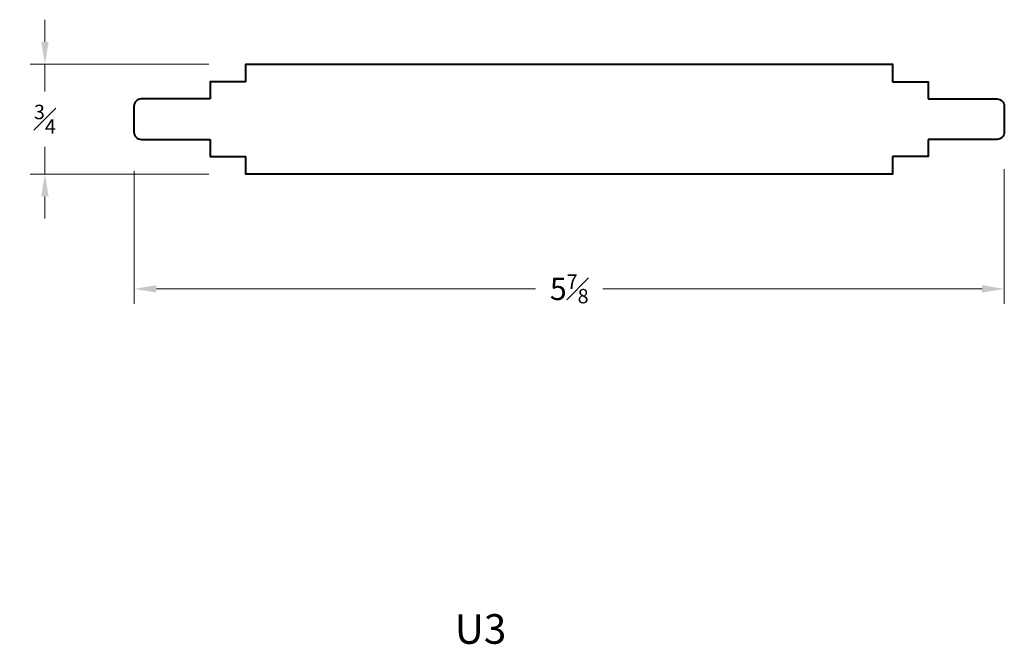
# Model space of a CAD drawing. Units: inches. Extents: x -0.33 to 6.32, y -2.48 to 1.74.
import ezdxf

# ---------------------------------------------------------------- set-up
doc = ezdxf.new("R2010")
doc.units = ezdxf.units.IN
doc.header["$MEASUREMENT"] = 0
doc.layers.get('0').update_dxf_attribs({"lineweight": 40})
doc.layers.add('DIMENSION', color=7, linetype='Continuous', lineweight=15)
doc.styles.add('eric text style', font='Raleway-Regular_0.ttf')
doc.styles.get("Standard").update_dxf_attribs({"font": 'Raleway-Regular_0.ttf'})
doc.dimstyles.new('small trim', dxfattribs={"dimscale": 0, "dimtxt": 0.15, "dimasz": 0.15, "dimexe": 0.1, "dimexo": 0.25, "dimgap": 0.09, "dimtad": 0, "dimtih": 1, "dimtoh": 1, "dimdec": 4, "dimzin": 0, "dimdsep": 46, "dimlunit": 5, "dimtxsty": 'Standard', "dimcen": 0.09, "dimdle": 0.25, "dimclrd": 252, "dimclre": 252, "dimclrt": 256, "dimadec": 0, "dimazin": 0, "dimtfac": 0.65, "dimtdec": 4, "dimtmove": 2, "dimatfit": 1, "dimfxl": 1, "dimfrac": 1, "dimtolj": 1, "dimtzin": 0, "dimlwd": 9, "dimlwe": 9, "dimarcsym": 0})

# ---------------------------------------------------------------- blocks, each defined once
blk = doc.blocks.new('*D15')
at = {"layer": 'Defpoints', "color": 0, "transparency": 16777216}
for p in [(1.1938, 1.4363), (-0.1636, 0.6923), (1.1938, 0.6923)]:
    blk.add_point(p, dxfattribs=at)
at = {"layer": 'DIMENSION', "color": 252, "lineweight": 9, "transparency": 16777216}
for p, q in [((-0.1636, 1.5863), (-0.1636, 1.7363)), ((0.9438, 1.4363), (-0.2636, 1.4363)), ((-0.1636, 1.4363), (-0.1636, 1.2518)), ((-0.1636, 0.6923), (-0.1636, 0.8767)), ((0.9438, 0.6923), (-0.2636, 0.6923)), ((-0.1636, 0.5423), (-0.1636, 0.3923))]:
    blk.add_line(p, q, dxfattribs=at)
at = {"layer": 'DIMENSION', "color": 252, "transparency": 16777216}
for points in [[(-0.1886, 1.5863), (-0.1386, 1.5863), (-0.1636, 1.4363)], [(-0.1886, 0.5423), (-0.1386, 0.5423), (-0.1636, 0.6923)]]:
    blk.add_solid(points, dxfattribs=at)
at = {"layer": 'DIMENSION', "transparency": 16777216, "insert": (-0.1636, 1.0643), "char_height": 0.15, "attachment_point": 5}
blk.add_mtext('\\A1;{\\H0.650000x;\\S3#4;}', dxfattribs=at)
blk = doc.blocks.new('*D16')
at = {"layer": 'Defpoints', "color": 0, "transparency": 16777216}
for p in [(0.4393, 0.9643), (6.3175, 0.9777), (6.3175, -0.0821)]:
    blk.add_point(p, dxfattribs=at)
at = {"layer": 'DIMENSION', "color": 252, "lineweight": 9, "transparency": 16777216}
for p, q in [((0.4393, 0.7143), (0.4393, -0.1821)), ((6.3175, 0.7277), (6.3175, -0.1821)), ((0.5893, -0.0821), (3.1507, -0.0821)), ((6.1675, -0.0821), (3.6061, -0.0821))]:
    blk.add_line(p, q, dxfattribs=at)
at = {"layer": 'DIMENSION', "color": 252, "transparency": 16777216}
for points in [[(0.5893, -0.0571), (0.5893, -0.1071), (0.4393, -0.0821)], [(6.1675, -0.0571), (6.1675, -0.1071), (6.3175, -0.0821)]]:
    blk.add_solid(points, dxfattribs=at)
at = {"layer": 'DIMENSION', "transparency": 16777216, "insert": (3.3784, -0.0821), "char_height": 0.15, "attachment_point": 5}
blk.add_mtext('\\A1;5{\\H0.650000x;\\S7#8;}', dxfattribs=at)

msp = doc.modelspace()

# ---------------------------------------------------------------- linework, layer by layer
for points in [[(1.19379, 1.31674), (1.19379, 1.43626), (5.56117, 1.43626), (5.56117, 1.31674)], [(1.19379, 1.31674), (0.95224, 1.31674), (0.95224, 1.20088)], [(5.56117, 1.31674), (5.80272, 1.31674), (5.80272, 1.20088)], [(0.95224, 0.92768), (0.95224, 0.81182), (1.19379, 0.81182)], [(5.80272, 0.92768), (5.80272, 0.81182), (5.56117, 0.81182)], [(5.56117, 0.81182), (5.56117, 0.6923), (1.19379, 0.6923), (1.19379, 0.81182)]]:
    msp.add_lwpolyline(points)
for points in [[(0.95224, 1.20088), (0.48743, 1.20088, 0.4142136), (0.43743, 1.15088), (0.43743, 0.97768, 0.4142136), (0.48743, 0.92768), (0.95224, 0.92768)], [(5.80272, 1.20088), (6.26753, 1.20088, -0.4142136), (6.31753, 1.15088), (6.31753, 0.97768, -0.4142136), (6.26753, 0.92768), (5.80272, 0.92768)]]:
    msp.add_lwpolyline(points, format="xyb")

# ---------------------------------------------------------------- texts
at = {"layer": 'DIMENSION', "insert": (2.60513, -2.27932), "char_height": 0.2, "attachment_point": 1, "style": 'eric text style'}
msp.add_mtext_dynamic_manual_height_columns('U3', width=1.5824424, gutter_width=1, heights=[0], dxfattribs=at)

# ---------------------------------------------------------------- dimensions: what is measured, and where the dimension line sits
at = {"layer": 'DIMENSION'}
dim = msp.add_linear_dim(base=(-0.16359, 0.6923), p1=(1.19379, 1.43626), p2=(1.19379, 0.6923), angle=90, dimstyle='small trim', override={"dimscale": 1, "dimpost": '\\X'}, dxfattribs=at)
dim.commit()
dim.dimension.update_dxf_attribs({"geometry": '*D15', "text_midpoint": (-0.16359, 1.06428)})
dim = msp.add_linear_dim(base=(6.31753, -0.08211), p1=(0.43926, 0.96428), p2=(6.31753, 0.97768), dimstyle='small trim', override={"dimscale": 1, "dimpost": '\\X'}, dxfattribs=at)
dim.commit()
dim.dimension.update_dxf_attribs({"geometry": '*D16', "text_midpoint": (3.37839, -0.08211)})

doc.saveas('drawing.dxf')
